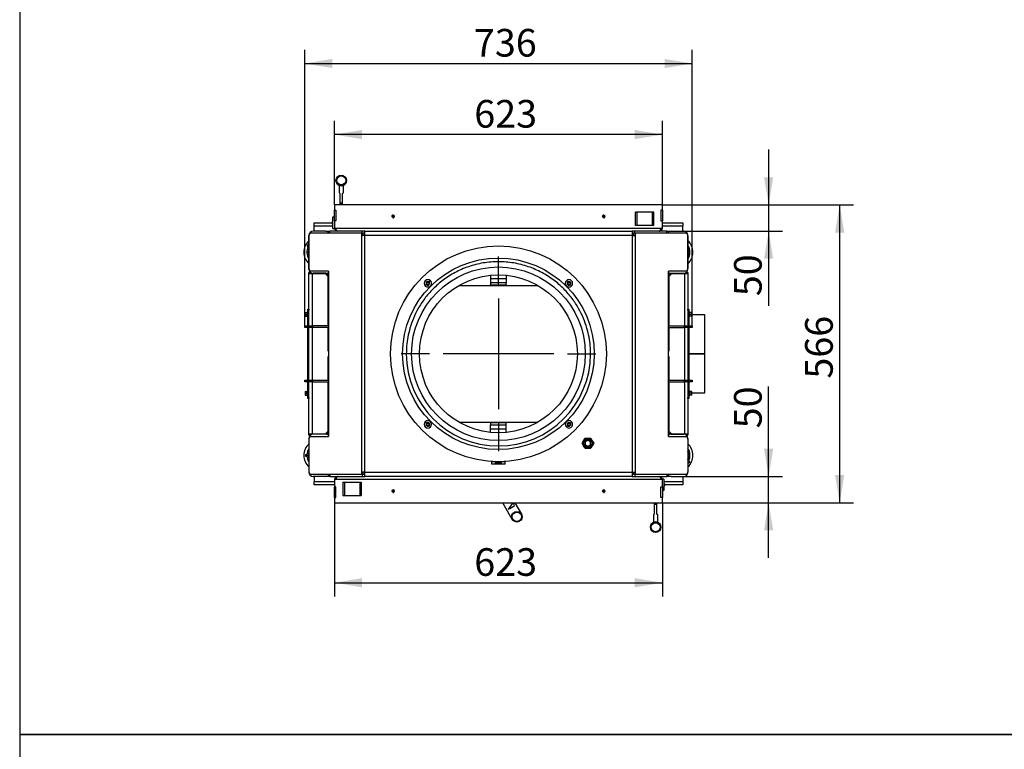
# Model space of a CAD drawing. Units: millimetres. Extents: x 0 to 870, y 297 to 1188.
# Drawn here: x 0 to 187, y 591 to 730 of the extents above; entities that cross this region are included whole.
import ezdxf
from ezdxf.enums import TextEntityAlignment as Align
from ezdxf.lldxf.tags import DXFTag

# ---------------------------------------------------------------- set-up
doc = ezdxf.new("R2010")
doc.units = ezdxf.units.MM
for name, color, linetype in [('Default', 7, 'Continuous'), ('H01-012-0', 7, 'Continuous'), ('H01-210-1', 7, 'Continuous'), ('H01-228-1', 7, 'Continuous'), ('H01-262-0', 7, 'Continuous'), ('H04-102-0', 7, 'Continuous'), ('H05-154-0', 7, 'Continuous'), ('H07-011-0', 7, 'Continuous'), ('H07-015-1', 7, 'Continuous'), ('H07-016-1', 7, 'Continuous'), ('H07-052-4', 7, 'Continuous'), ('H07-252-0', 7, 'Continuous'), ('H07-254-1', 7, 'Continuous'), ('H07-260-1', 7, 'Continuous'), ('H07-261-0', 7, 'Continuous'), ('H07-262-0', 7, 'Continuous'), ('H07-263-0', 7, 'Continuous'), ('H08-038-0', 7, 'Continuous'), ('H09-111-1', 7, 'Continuous'), ('HT-563-0', 7, 'Continuous'), ('HZ-023-3', 7, 'Continuous'), ('HZ-030-0', 7, 'Continuous'), ('HZ-031-0', 7, 'Continuous'), ('HZ-089-1', 7, 'Continuous'), ('HZ-406-0', 7, 'Continuous'), ('HZ-407-0', 7, 'Continuous'), ('HZ-409-0', 7, 'Continuous'), ('NAVAROVACI_MATIC', 7, 'Continuous'), ('SCREW_DIN_912_M1', 7, 'Continuous'), ('SCREW_DIN_ISO_10', 7, 'Continuous'), ('SCREW_ISO_7380_M', 7, 'Continuous')]:
    doc.layers.add(name, color=color, linetype=linetype)
doc.styles.add('SEACAD_Arial', font='arial.ttf')
tags = doc.linetypes.add('CENTER2', pattern=[28.575, 19.05, -3.175, 3.175, -3.175]).pattern_tags.tags
tags[10:11] = [DXFTag(74, 4), DXFTag(75, 0), DXFTag(340, '0'), DXFTag(46, 0.0), DXFTag(50, 0.0), DXFTag(44, 0.0), DXFTag(45, 0.0)]
tags[8:9] = [DXFTag(74, 4), DXFTag(75, 0), DXFTag(340, '0'), DXFTag(46, 0.0), DXFTag(50, 0.0), DXFTag(44, 0.0), DXFTag(45, 0.0)]
tags[6:7] = [DXFTag(74, 4), DXFTag(75, 0), DXFTag(340, '0'), DXFTag(46, 0.0), DXFTag(50, 0.0), DXFTag(44, 0.0), DXFTag(45, 0.0)]
tags[4:5] = [DXFTag(74, 4), DXFTag(75, 0), DXFTag(340, '0'), DXFTag(46, 0.0), DXFTag(50, 0.0), DXFTag(44, 0.0), DXFTag(45, 0.0)]
doc.dimstyles.new('ISO', dxfattribs={"dimtxt": 5.25, "dimasz": 5.25, "dimexe": 2.625, "dimexo": 0, "dimgap": 2.625, "dimtad": 1, "dimlfac": 10, "dimtxsty": 'SEACAD_Arial', "dimblk1": '_SE_FILLED', "dimblk2": '_SE_FILLED', "dimsah": 1, "dimcen": 2.625, "dimadec": 0, "dimazin": 0, "dimtfac": 1, "dimtmove": 0, "dimatfit": 3, "dimfxl": 0, "dimtolj": 1, "dimarcsym": 0})

# ---------------------------------------------------------------- blocks, each defined once
blk = doc.blocks.new('SEANNOT_GROUP13')
at = {"layer": 'Default', "color": 7, "linetype": 'CENTER2'}
for p, q in [((90.94, 679.44), (90.94, 684.81)), ((90.94, 676.81), (90.94, 655.81)), ((77.82, 666.31), (72.44, 666.31)), ((101.44, 666.31), (80.44, 666.31)), ((104.07, 666.31), (109.44, 666.31)), ((90.94, 653.19), (90.94, 647.81))]:
    blk.add_line(p, q, dxfattribs=at)
blk = doc.blocks.new('SE19')
at = {"layer": 'H01-012-0', "color": 7, "linetype": 'Continuous'}
for radius in [1, 0.9]:
    blk.add_circle((94.44, 635.35), radius, dxfattribs=at)
at = {"layer": 'H01-210-1', "color": 7, "linetype": 'Continuous'}
for p, q in [((54.74, 674.81), (54.94, 674.81)), ((54.74, 674.61), (54.74, 674.81)), ((54.74, 671.61), (54.74, 674.61)), ((54.94, 674.61), (54.74, 674.61)), ((54.94, 674.81), (54.94, 674.61)), ((54.94, 671.61), (54.94, 674.61)), ((54.74, 661.31), (54.74, 671.31)), ((54.94, 661.31), (54.94, 671.31)), ((54.74, 658.01), (54.74, 661.01)), ((54.94, 658.01), (54.94, 661.01)), ((54.74, 657.81), (54.74, 658.01)), ((54.74, 658.01), (54.94, 658.01)), ((54.94, 657.81), (54.74, 657.81)), ((54.94, 658.01), (54.94, 657.81))]:
    blk.add_line(p, q, dxfattribs=at)
at = {"layer": 'H01-228-1', "color": 7, "linetype": 'Continuous'}
for p, q in [((126.94, 674.61), (126.94, 674.81)), ((126.94, 674.81), (127.14, 674.81)), ((126.94, 674.61), (126.94, 671.61)), ((127.14, 674.61), (126.94, 674.61)), ((127.14, 674.81), (127.14, 674.61)), ((127.14, 674.61), (127.14, 671.61)), ((126.94, 671.31), (126.94, 661.31)), ((127.14, 671.31), (127.14, 661.31)), ((126.94, 661.01), (126.94, 658.01)), ((127.14, 661.01), (127.14, 658.01)), ((126.94, 657.81), (126.94, 658.01)), ((126.94, 658.01), (127.14, 658.01)), ((127.14, 657.81), (126.94, 657.81)), ((127.14, 658.01), (127.14, 657.81))]:
    blk.add_line(p, q, dxfattribs=at)
at = {"layer": 'H01-262-0', "color": 7, "linetype": 'Continuous'}
for p, q in [((130.14, 673.71), (127.66, 673.71)), ((130.14, 666.34), (130.14, 673.71)), ((127.14, 666.34), (130.14, 666.34)), ((127.14, 666.34), (130.14, 666.34)), ((127.14, 666.29), (130.14, 666.29)), ((127.14, 666.29), (130.14, 666.29)), ((130.14, 666.29), (130.14, 666.34)), ((130.14, 666.34), (130.14, 666.34)), ((130.14, 658.91), (130.14, 666.29)), ((130.14, 666.29), (130.14, 666.29)), ((127.66, 658.91), (130.14, 658.91))]:
    blk.add_line(p, q, dxfattribs=at)
at = {"layer": 'H04-102-0', "color": 7, "linetype": 'Continuous'}
for p, q in [((93.58, 634.85), (91.75, 638.01)), ((94.02, 637.47), (93.72, 638)), ((94.06, 638.01), (95.31, 635.85))]:
    blk.add_line(p, q, dxfattribs=at)
for centre, radius, start, end in [((85.26, 643.33), 10, 319.0577, 327.8086), ((90.94, 641.41), 5, 291.9522, 308.0478)]:
    blk.add_arc(centre, radius, start, end, dxfattribs=at)
at = {"layer": 'H05-154-0', "color": 7, "linetype": 'Continuous'}
for p, q in [((117.29, 693.21), (116.99, 693.21)), ((116.99, 690.71), (116.99, 693.21)), ((120.19, 693.21), (117.29, 693.21)), ((117.29, 690.71), (117.29, 693.21)), ((120.49, 693.21), (120.19, 693.21)), ((120.19, 690.71), (120.19, 693.21)), ((120.49, 690.71), (120.49, 693.21)), ((117.29, 690.71), (116.99, 690.71)), ((120.19, 690.71), (117.29, 690.71)), ((120.49, 690.71), (120.19, 690.71)), ((61.39, 641.91), (61.69, 641.91)), ((61.39, 641.91), (61.39, 639.41)), ((61.69, 641.91), (64.59, 641.91)), ((61.69, 641.91), (61.69, 639.41)), ((64.59, 641.91), (64.89, 641.91)), ((64.59, 641.91), (64.59, 639.41)), ((64.89, 641.91), (64.89, 639.41)), ((61.39, 639.41), (61.69, 639.41)), ((61.69, 639.41), (64.59, 639.41)), ((64.59, 639.41), (64.89, 639.41))]:
    blk.add_line(p, q, dxfattribs=at)
at = {"layer": 'H07-011-0', "color": 7, "linetype": 'Continuous'}
for p, q in [((55.94, 690.61), (55.94, 691.21)), ((55.94, 691.21), (59.39, 691.21)), ((55.94, 689.61), (55.94, 690.61)), ((55.94, 690.61), (59.49, 690.61)), ((122.09, 691.21), (125.94, 691.21)), ((122.09, 690.61), (125.94, 690.61)), ((125.94, 691.21), (125.94, 690.61)), ((125.94, 689.61), (125.94, 690.61)), ((58.14, 689.61), (58.94, 689.61)), ((122.94, 689.61), (123.74, 689.61)), ((55.94, 643.01), (55.94, 642.01)), ((55.94, 641.41), (55.94, 642.01)), ((59.79, 642.01), (55.94, 642.01)), ((58.94, 643.01), (58.14, 643.01)), ((125.94, 642.01), (122.39, 642.01)), ((123.74, 643.01), (122.94, 643.01)), ((125.94, 643.01), (125.94, 642.01)), ((125.94, 642.01), (125.94, 641.41)), ((59.79, 641.41), (55.94, 641.41)), ((125.94, 641.41), (122.49, 641.41))]:
    blk.add_line(p, q, dxfattribs=at)
at = {"layer": 'H07-015-1', "color": 7, "linetype": 'Continuous'}
for p, q in [((54.14, 671.61), (55.64, 671.61)), ((54.14, 671.31), (54.14, 671.61)), ((58.64, 671.61), (55.64, 671.61)), ((55.64, 671.61), (55.64, 671.31)), ((55.64, 671.31), (54.14, 671.31)), ((58.64, 671.31), (55.64, 671.31)), ((123.25, 661.31), (126.24, 661.31)), ((123.25, 661.01), (126.24, 661.01)), ((126.24, 661.31), (127.74, 661.31)), ((126.24, 661.01), (126.24, 661.31)), ((127.74, 661.01), (126.24, 661.01)), ((127.74, 661.31), (127.74, 661.01))]:
    blk.add_line(p, q, dxfattribs=at)
at = {"layer": 'H07-016-1', "color": 7, "linetype": 'Continuous'}
for p, q in [((123.25, 671.61), (126.24, 671.61)), ((126.24, 671.61), (127.74, 671.61)), ((126.24, 671.31), (126.24, 671.61)), ((127.74, 671.61), (127.74, 671.31)), ((123.25, 671.31), (126.24, 671.31)), ((127.74, 671.31), (126.24, 671.31)), ((54.14, 661.01), (54.14, 661.31)), ((54.14, 661.31), (55.64, 661.31)), ((55.64, 661.01), (54.14, 661.01)), ((55.64, 661.31), (58.64, 661.31)), ((55.64, 661.31), (55.64, 661.01)), ((55.64, 661.01), (58.64, 661.01))]:
    blk.add_line(p, q, dxfattribs=at)
at = {"layer": 'H07-052-4', "color": 7, "linetype": 'Continuous'}
for p, q in [((59.79, 694.61), (59.79, 693.61)), ((122.09, 694.61), (59.79, 694.61)), ((122.09, 693.61), (122.09, 694.61)), ((59.79, 693.61), (60.07, 693.61)), ((59.79, 691.61), (59.79, 693.61)), ((60.07, 693.61), (60.07, 691.61)), ((122.09, 693.61), (121.81, 693.61)), ((121.81, 693.61), (121.81, 691.61)), ((122.09, 693.61), (122.09, 691.61)), ((59.79, 691.61), (59.79, 690.21)), ((60.07, 691.61), (59.79, 691.61)), ((59.79, 690.21), (60.09, 690.21)), ((60.09, 690.21), (121.79, 690.21)), ((121.79, 690.21), (122.09, 690.21)), ((121.81, 691.61), (122.09, 691.61)), ((122.09, 690.21), (122.09, 691.61)), ((60.09, 642.41), (59.79, 642.41)), ((59.79, 642.41), (59.79, 641.01)), ((121.79, 642.41), (60.09, 642.41)), ((122.09, 642.41), (121.79, 642.41)), ((122.09, 641.01), (122.09, 642.41)), ((59.79, 639.01), (59.79, 641.01)), ((60.07, 641.01), (59.79, 641.01)), ((60.07, 639.01), (60.07, 641.01)), ((121.81, 641.01), (122.09, 641.01)), ((121.81, 639.01), (121.81, 641.01)), ((122.09, 641.01), (122.09, 639.01)), ((59.79, 639.01), (59.79, 638.01)), ((59.79, 639.01), (60.07, 639.01)), ((59.79, 638.01), (122.09, 638.01)), ((122.09, 639.01), (121.81, 639.01)), ((122.09, 638.01), (122.09, 639.01))]:
    blk.add_line(p, q, dxfattribs=at)
for centre in [(70.94, 692.41), (110.94, 692.41), (70.94, 640.21), (110.94, 640.21)]:
    blk.add_circle(centre, 0.207, dxfattribs=at)
for centre, radius, start, end in [((70.94, 692.41), 0.25, 255, 195), ((110.94, 692.41), 0.25, 255, 195), ((60.39, 690.21), 0.6, 180, 270), ((121.49, 690.21), 0.6, 270, 0), ((60.39, 642.41), 0.6, 90, 180), ((121.49, 642.41), 0.6, 0, 90), ((70.94, 640.21), 0.25, 255, 195), ((110.94, 640.21), 0.25, 255, 195)]:
    blk.add_arc(centre, radius, start, end, dxfattribs=at)
for points in [[(60.39, 689.61), (60.4, 689.61), (60.38, 689.61), (60.38, 689.61), (60.21, 689.63), (60.09, 689.88), (60.09, 690.21)], [(121.49, 689.61), (121.48, 689.61), (121.5, 689.61), (121.51, 689.61), (121.68, 689.63), (121.79, 689.88), (121.79, 690.21)], [(60.39, 643.01), (60.4, 643.01), (60.38, 643.01), (60.38, 643.01), (60.21, 642.99), (60.09, 642.75), (60.09, 642.41)], [(121.49, 643.01), (121.48, 643.01), (121.5, 643.01), (121.51, 643.01), (121.68, 642.99), (121.79, 642.75), (121.79, 642.41)]]:
    blk.add_rational_spline(points, [1, 0.999758102166, 0.999758102166, 1, 0.817264678998, 0.817264678998, 1], degree=3, knots=[0, 0, 0, 0, 0.5, 0.5, 0.5, 1, 1, 1, 1], dxfattribs=at)
at = {"layer": 'H07-252-0', "color": 7, "linetype": 'Continuous'}
for p, q in [((54.96, 682.51), (54.96, 688.71)), ((64.98, 689.21), (55.31, 689.21)), ((58.94, 689.21), (58.94, 689.61)), ((65.04, 689.61), (58.94, 689.61)), ((64.98, 688.81), (64.98, 689.21)), ((64.98, 689.21), (65.26, 689.21)), ((65.54, 688.81), (64.98, 688.81)), ((64.98, 643.81), (64.98, 688.81)), ((65.04, 689.21), (65.04, 689.61)), ((65.54, 689.61), (65.04, 689.61)), ((65.26, 688.81), (65.26, 689.21)), ((65.54, 689.21), (65.26, 689.21)), ((65.54, 688.81), (65.54, 689.61)), ((65.54, 689.61), (116.34, 689.61)), ((116.34, 688.81), (65.54, 688.81)), ((65.54, 643.81), (65.54, 688.81)), ((116.34, 689.61), (116.34, 688.81)), ((116.84, 689.61), (116.34, 689.61)), ((116.63, 689.21), (116.34, 689.21)), ((116.34, 688.81), (116.34, 643.81)), ((116.34, 688.81), (116.91, 688.81)), ((116.63, 689.21), (116.63, 688.81)), ((116.91, 689.21), (116.63, 689.21)), ((116.84, 689.21), (116.84, 689.61)), ((122.94, 689.61), (116.84, 689.61)), ((116.91, 689.21), (116.91, 688.81)), ((126.57, 689.21), (116.91, 689.21)), ((116.91, 688.81), (116.91, 643.81)), ((122.94, 689.21), (122.94, 689.61)), ((126.93, 688.71), (126.93, 682.51)), ((58.64, 682.01), (55.31, 682.01)), ((58.64, 682.01), (58.64, 650.61)), ((123.25, 650.61), (123.25, 682.01)), ((126.57, 682.01), (123.25, 682.01)), ((54.96, 643.91), (54.96, 650.11)), ((55.31, 650.61), (58.64, 650.61)), ((123.25, 650.61), (126.57, 650.61)), ((126.93, 650.11), (126.93, 643.91)), ((55.31, 643.41), (64.98, 643.41)), ((58.94, 643.41), (58.94, 643.01)), ((64.98, 643.41), (64.98, 643.81)), ((65.54, 643.81), (64.98, 643.81)), ((64.98, 643.41), (65.26, 643.41)), ((65.04, 643.41), (65.04, 643.01)), ((65.26, 643.41), (65.26, 643.81)), ((65.26, 643.41), (65.54, 643.41)), ((65.54, 643.81), (116.34, 643.81)), ((65.54, 643.01), (65.54, 643.81)), ((116.34, 643.81), (116.91, 643.81)), ((116.34, 643.81), (116.34, 643.01)), ((116.34, 643.41), (116.63, 643.41)), ((116.63, 643.81), (116.63, 643.41)), ((116.91, 643.41), (116.63, 643.41)), ((116.84, 643.41), (116.84, 643.01)), ((116.91, 643.81), (116.91, 643.41)), ((116.91, 643.41), (126.57, 643.41)), ((122.94, 643.41), (122.94, 643.01)), ((58.94, 643.01), (65.04, 643.01)), ((65.04, 643.01), (65.54, 643.01)), ((116.34, 643.01), (65.54, 643.01)), ((116.34, 643.01), (116.84, 643.01)), ((116.84, 643.01), (122.94, 643.01))]:
    blk.add_line(p, q, dxfattribs=at)
for centre in [(77.54, 679.71), (104.34, 679.71), (77.54, 652.91), (104.34, 652.91)]:
    blk.add_circle(centre, 0.246, dxfattribs=at)
for centre in [(77.54, 679.71), (104.34, 679.71), (77.54, 652.91), (104.34, 652.91)]:
    blk.add_arc(centre, 0.3, 255, 195, dxfattribs=at)
for centre, major_axis, start_param, end_param in [((55.31, 688.71), (0, 0.5), 0, 1.570796), ((126.57, 688.71), (0, -0.5), 1.570796, 3.141593), ((55.31, 682.51), (0, 0.5), 1.570796, 3.141593), ((126.57, 682.51), (0, -0.5), 0, 1.570796), ((55.31, 650.11), (0, 0.5), 0, 1.570796), ((126.57, 650.11), (0, -0.5), 1.570796, 3.141593), ((55.31, 643.91), (0, 0.5), 1.570796, 3.141593), ((126.57, 643.91), (0, -0.5), 0, 1.570796)]:
    blk.add_ellipse(centre, major_axis=major_axis, ratio=0.707107, start_param=start_param, end_param=end_param, dxfattribs=at)
at = {"layer": 'H07-254-1', "color": 7, "linetype": 'Continuous'}
for p, q in [((58.59, 681.01), (58.59, 681.56)), ((123.29, 681.01), (123.29, 681.56)), ((58.59, 651.06), (58.59, 651.61)), ((123.29, 651.06), (123.29, 651.61))]:
    blk.add_line(p, q, dxfattribs=at)
for centre, start, end in [((58.69, 681.56), 125.0744, 180), ((123.19, 681.56), 0, 54.9256), ((58.69, 680.26), 180, 234.9256), ((123.19, 680.26), 305.0744, 0), ((58.69, 652.36), 125.0744, 180), ((58.69, 651.06), 180, 234.9256), ((123.19, 652.36), 0, 54.9256), ((123.19, 651.06), 305.0744, 0)]:
    blk.add_arc(centre, 0.1, start, end, dxfattribs=at)
at = {"layer": 'H07-260-1', "color": 7, "linetype": 'Continuous'}
for p, q in [((55.24, 681.76), (54.94, 681.76)), ((54.94, 681.51), (54.94, 681.76)), ((54.94, 674.78), (54.94, 681.51)), ((55.54, 681.51), (54.94, 681.51)), ((55.24, 681.51), (55.24, 681.76)), ((55.54, 681.51), (55.54, 671.61)), ((58.09, 681.51), (55.54, 681.51)), ((58.09, 681.51), (58.54, 681.51)), ((58.59, 681.01), (58.09, 681.51)), ((58.59, 671.61), (58.59, 681.01)), ((123.79, 681.51), (123.29, 681.01)), ((123.29, 681.01), (123.29, 671.61)), ((123.34, 681.51), (123.79, 681.51)), ((126.34, 681.51), (123.79, 681.51)), ((126.34, 671.61), (126.34, 681.51)), ((126.94, 681.51), (126.34, 681.51)), ((126.64, 681.76), (126.64, 681.51)), ((126.64, 681.76), (126.94, 681.76)), ((126.94, 681.76), (126.94, 681.51)), ((126.94, 681.51), (126.94, 674.78)), ((55.54, 671.31), (55.54, 661.31)), ((58.59, 666.81), (58.59, 671.31)), ((123.29, 671.31), (123.29, 666.81)), ((126.34, 661.31), (126.34, 671.31)), ((58.59, 666.81), (58.64, 666.81)), ((123.25, 666.81), (123.29, 666.81)), ((58.64, 665.81), (58.59, 665.81)), ((58.59, 661.31), (58.59, 665.81)), ((123.29, 665.81), (123.25, 665.81)), ((123.29, 665.81), (123.29, 661.31)), ((55.54, 661.01), (55.54, 651.11)), ((58.59, 651.61), (58.59, 661.01)), ((123.29, 661.01), (123.29, 651.61)), ((126.34, 651.11), (126.34, 661.01)), ((54.94, 651.11), (54.94, 657.84)), ((126.94, 657.84), (126.94, 651.11)), ((54.94, 651.11), (55.54, 651.11)), ((54.94, 650.86), (54.94, 651.11)), ((55.24, 650.86), (55.24, 651.11)), ((55.54, 651.11), (58.09, 651.11)), ((58.09, 651.11), (58.59, 651.61)), ((58.54, 651.11), (58.09, 651.11)), ((123.29, 651.61), (123.79, 651.11)), ((123.79, 651.11), (123.34, 651.11)), ((123.79, 651.11), (126.34, 651.11)), ((126.34, 651.11), (126.94, 651.11)), ((126.64, 651.11), (126.64, 650.86)), ((126.94, 651.11), (126.94, 650.86)), ((55.24, 650.86), (54.94, 650.86)), ((126.64, 650.86), (126.94, 650.86))]:
    blk.add_line(p, q, dxfattribs=at)
for centre, start, end in [((58.54, 682.01), 270, 275.7392), ((123.34, 682.01), 264.2608, 270), ((58.54, 650.61), 84.2608, 90), ((123.34, 650.61), 90, 95.7392)]:
    blk.add_arc(centre, 0.5, start, end, dxfattribs=at)
at = {"layer": 'H07-261-0', "color": 7, "linetype": 'Continuous'}
for p, q in [((123.74, 689.61), (126.14, 689.61)), ((126.94, 682.41), (126.94, 688.81)), ((123.74, 681.61), (126.14, 681.61)), ((58.14, 651.01), (55.74, 651.01)), ((54.94, 650.21), (54.94, 643.81)), ((58.14, 643.01), (55.74, 643.01))]:
    blk.add_line(p, q, dxfattribs=at)
for centre, start, end in [((123.74, 688.81), 90, 150), ((126.14, 688.81), 0, 90), ((123.74, 682.41), 231.9994, 270), ((126.14, 682.41), 270, 0), ((55.74, 650.21), 90, 180), ((58.14, 650.21), 51.9994, 90), ((55.74, 643.81), 180, 270), ((58.14, 643.81), 270, 330)]:
    blk.add_arc(centre, 0.8, start, end, dxfattribs=at)
at = {"layer": 'H07-262-0', "color": 7, "linetype": 'Continuous'}
for p, q in [((54.94, 682.41), (54.94, 688.81)), ((58.14, 689.61), (55.74, 689.61)), ((58.14, 681.61), (55.74, 681.61)), ((123.74, 651.01), (126.14, 651.01)), ((126.94, 650.21), (126.94, 643.81)), ((123.74, 643.01), (126.14, 643.01))]:
    blk.add_line(p, q, dxfattribs=at)
for centre, start, end in [((55.74, 688.81), 90, 180), ((58.14, 688.81), 30, 90), ((55.74, 682.41), 180, 270), ((58.14, 682.41), 270, 308.0006), ((123.74, 650.21), 90, 128.0006), ((126.14, 650.21), 0, 90), ((123.74, 643.81), 210, 270), ((126.14, 643.81), 270, 0)]:
    blk.add_arc(centre, 0.8, start, end, dxfattribs=at)
at = {"layer": 'H07-263-0', "color": 7, "linetype": 'Continuous'}
for p, q in [((89.44, 681.24), (89.44, 680.61)), ((92.44, 681.24), (92.44, 680.61)), ((89.44, 680.61), (92.44, 680.61)), ((89.44, 680.61), (89.44, 679.81)), ((92.44, 679.81), (89.44, 679.81)), ((89.44, 679.81), (89.44, 679.41)), ((89.44, 679.41), (92.44, 679.41)), ((89.44, 679.31), (89.44, 679.41)), ((92.44, 680.61), (92.44, 679.81)), ((92.44, 679.41), (92.44, 679.81)), ((92.44, 679.41), (92.44, 679.31)), ((89.44, 653.21), (89.44, 653.31)), ((92.44, 653.21), (89.44, 653.21)), ((89.44, 653.21), (89.44, 652.81)), ((89.44, 652.01), (89.44, 652.81)), ((89.44, 652.81), (92.44, 652.81)), ((92.44, 653.31), (92.44, 653.21)), ((92.44, 652.81), (92.44, 653.21)), ((92.44, 652.01), (92.44, 652.81)), ((89.44, 651.39), (89.44, 652.01)), ((92.44, 652.01), (89.44, 652.01)), ((92.44, 651.39), (92.44, 652.01))]:
    blk.add_line(p, q, dxfattribs=at)
at = {"layer": 'H08-038-0', "color": 7, "linetype": 'Continuous'}
for p, q in [((59.49, 690.11), (59.49, 692.31)), ((59.49, 692.31), (59.79, 692.31)), ((59.79, 690.11), (59.79, 690.21)), ((59.49, 690.11), (59.79, 690.11)), ((122.09, 642.51), (122.09, 642.41)), ((122.39, 642.51), (122.09, 642.51)), ((122.39, 642.51), (122.39, 640.31)), ((122.39, 640.31), (122.09, 640.31))]:
    blk.add_line(p, q, dxfattribs=at)
at = {"layer": 'H09-111-1', "color": 7, "linetype": 'Continuous'}
for p, q in [((59.44, 691.46), (59.39, 691.41)), ((59.39, 691.01), (59.39, 691.41)), ((59.39, 691.41), (59.49, 691.41)), ((59.39, 691.01), (59.44, 690.96)), ((59.39, 691.01), (59.49, 691.01)), ((59.44, 690.96), (59.44, 691.46)), ((59.49, 691.46), (59.44, 691.46)), ((59.44, 690.96), (59.49, 690.96)), ((122.44, 641.66), (122.39, 641.66)), ((122.49, 641.61), (122.39, 641.61)), ((122.44, 641.66), (122.44, 641.16)), ((122.49, 641.61), (122.44, 641.66)), ((122.49, 641.61), (122.49, 641.21)), ((122.49, 641.21), (122.39, 641.21)), ((122.39, 641.16), (122.44, 641.16)), ((122.44, 641.16), (122.49, 641.21))]:
    blk.add_line(p, q, dxfattribs=at)
at = {"layer": 'HT-563-0', "color": 7, "linetype": 'Continuous'}
for p, q in [((83.46, 679.31), (98.43, 679.31)), ((83.46, 653.31), (98.43, 653.31))]:
    blk.add_line(p, q, dxfattribs=at)
at = {"layer": 'HZ-023-3', "color": 7, "linetype": 'Continuous'}
for p, q in [((77.3, 679.46), (77.05, 679.22)), ((77.79, 679.96), (78.04, 680.21)), ((104.1, 679.96), (103.85, 680.21)), ((104.59, 679.46), (104.84, 679.22)), ((77.3, 653.16), (77.05, 653.41)), ((104.59, 653.16), (104.84, 653.41)), ((77.79, 652.66), (78.04, 652.42)), ((104.1, 652.66), (103.85, 652.42)), ((89.69, 645.81), (89.69, 645.85)), ((89.69, 645.33), (89.69, 645.81)), ((92.19, 645.81), (89.69, 645.81)), ((92.19, 645.33), (89.69, 645.33)), ((92.19, 645.85), (92.19, 645.81)), ((92.19, 645.33), (92.19, 645.81))]:
    blk.add_line(p, q, dxfattribs=at)
for radius in [20.5, 18.2, 16.5, 15]:
    blk.add_circle((90.94, 666.31), radius, dxfattribs=at)
for centre, radius, start, end in [((77.54, 679.71), 0.7, 45, 225), ((77.54, 679.71), 0.7, 225, 45), ((77.54, 679.71), 0.35, 45, 225), ((77.54, 679.71), 0.35, 225, 45), ((104.34, 679.71), 0.7, 135, 315), ((104.34, 679.71), 0.7, 315, 135), ((104.34, 679.71), 0.35, 135, 315), ((104.34, 679.71), 0.35, 315, 135), ((90.94, 666.31), 17.5, 180, 360), ((77.54, 652.91), 0.7, 135, 315), ((77.54, 652.91), 0.7, 315, 135), ((77.54, 652.91), 0.35, 135, 315), ((77.54, 652.91), 0.35, 315, 135), ((104.34, 652.91), 0.7, 45, 225), ((104.34, 652.91), 0.7, 225, 45), ((104.34, 652.91), 0.35, 45, 225), ((104.34, 652.91), 0.35, 225, 45)]:
    blk.add_arc(centre, radius, start, end, dxfattribs=at)
for points, weights in [([(108.44, 666.31), (108.44, 701.31), (73.44, 701.31), (73.44, 666.31)], [1, 0.333333333333, 0.333333333333, 1]), ([(90.34, 645.58), (90.34, 645.35), (91.54, 645.35), (91.54, 645.58)], [1, 0.333333333524, 0.333333333524, 1]), ([(91.52, 645.61), (91.31, 645.75), (90.57, 645.75), (90.37, 645.61)], [0.781684456317, 0.406105181837, 0.406105181418, 0.78168445506]), ([(91.45, 645.67), (91.45, 645.48), (90.44, 645.48), (90.44, 645.67)], [1, 0.333333333559, 0.333333333559, 1])]:
    blk.add_rational_spline(points, weights, degree=3, dxfattribs=at)
at = {"layer": 'HZ-030-0', "color": 7, "linetype": 'Continuous'}
for p, q in [((60.83, 694.76), (60.83, 694.61)), ((61.33, 694.76), (60.83, 694.76)), ((61.33, 694.76), (61.33, 694.61)), ((120.55, 637.86), (120.55, 638.01)), ((120.55, 637.86), (121.05, 637.86)), ((121.05, 637.86), (121.05, 638.01))]:
    blk.add_line(p, q, dxfattribs=at)
at = {"layer": 'HZ-031-0', "color": 7, "linetype": 'Continuous'}
for p, q in [((60.68, 698.26), (60.68, 696.91)), ((60.73, 698.32), (60.73, 698.26)), ((61.43, 698.26), (61.43, 698.32)), ((61.48, 696.91), (61.48, 698.26)), ((60.83, 696.76), (60.83, 696.76)), ((60.83, 696.76), (60.83, 694.91)), ((61.33, 694.91), (61.33, 696.76)), ((61.33, 696.76), (61.33, 696.76)), ((60.83, 694.91), (60.83, 694.76)), ((61.33, 694.76), (61.33, 694.91)), ((120.55, 637.86), (120.55, 637.71)), ((121.05, 637.71), (121.05, 637.86)), ((120.55, 637.71), (120.55, 635.86)), ((121.05, 635.86), (121.05, 637.71)), ((120.4, 635.71), (120.4, 634.36)), ((120.45, 634.36), (120.45, 634.31)), ((120.55, 635.86), (120.55, 635.86)), ((121.05, 635.86), (121.05, 635.86)), ((121.15, 634.31), (121.15, 634.36)), ((121.2, 634.36), (121.2, 635.71))]:
    blk.add_line(p, q, dxfattribs=at)
for centre, start, end in [((60.77, -17723.83), 89.998251, 89.999806), ((121.12, 19056.46), 269.998251, 269.999806)]:
    blk.add_arc(centre, 18418.75, start, end, dxfattribs=at)
for centre, major_axis, ratio, start_param, end_param in [((61.08, 698.26), (0.4, 0), 0.000017, 0, 3.141593), ((61.08, 696.51), (0.4, -0.4), 0.000008, 2.245936, 4.037266), ((61.08, 696.51), (-0.4, -0.4), 0.000008, 2.245919, 4.037249), ((120.8, 636.11), (0.4, 0.4), 0.000008, 2.24592, 4.037249), ((120.8, 634.36), (-0.4, 0), 0.000017, 0, 3.141593), ((120.8, 636.11), (-0.4, 0.4), 0.000008, 2.245936, 4.037266)]:
    blk.add_ellipse(centre, major_axis=major_axis, ratio=ratio, start_param=start_param, end_param=end_param, dxfattribs=at)
at = {"layer": 'HZ-089-1', "color": 7, "linetype": 'Continuous'}
for centre, radius, start, end in [((56.94, 685.61), 2.95, 132.2746, 227.7254), ((56.94, 685.61), 2.39, 153.1768, 213.1665), ((54.78, 686.86), 0.175, 19.166, 280.834), ((54.78, 686.86), 0.175, 280.834, 340.6156), ((124.94, 685.61), 2.95, 0, 47.7254), ((124.94, 685.61), 2.39, 326.8335, 33.1665), ((56.94, 685.61), 2.14, 159.3507, 200.6493), ((124.94, 685.61), 2.95, 312.2746, 0), ((124.94, 685.61), 2.14, 0, 20.6493), ((124.94, 685.61), 2.14, 339.3507, 0), ((56.94, 647.01), 2.95, 132.2746, 227.7254), ((124.94, 647.01), 2.95, 0, 47.7254), ((54.44, 647.01), 0.175, 49.166, 310.834), ((56.94, 647.01), 2.39, 146.8335, 176.8232), ((56.94, 647.01), 2.14, 159.3507, 200.6493), ((124.94, 647.01), 2.39, 333.1768, 33.1665), ((124.94, 647.01), 2.14, 0, 20.6493), ((54.44, 647.01), 0.175, 310.834, 49.166), ((56.94, 647.01), 2.39, 183.1768, 213.1665), ((124.94, 647.01), 2.95, 312.2746, 0), ((124.94, 647.01), 2.14, 339.3507, 0), ((127.11, 645.76), 0.175, 199.166, 100.834), ((127.11, 645.76), 0.175, 100.834, 160.6156)]:
    blk.add_arc(centre, radius, start, end, dxfattribs=at)
at = {"layer": 'HZ-406-0', "color": 7, "linetype": 'Continuous'}
for p, q in [((60.08, 699.26), (60.08, 699.26)), ((62.08, 699.26), (62.08, 699.26)), ((119.8, 633.36), (119.8, 633.36)), ((121.8, 633.36), (121.8, 633.36))]:
    blk.add_line(p, q, dxfattribs=at)
for centre, radius in [((61.08, 699.26), 1), ((61.08, 699.26), 0.85), ((120.8, 633.36), 1), ((120.8, 633.36), 0.85)]:
    blk.add_circle(centre, radius, dxfattribs=at)
for centre, start, end in [((61.08, 699.26), 180.0003, 249.5117), ((61.08, 699.26), 249.5124, 290.4857), ((61.08, 699.26), 290.4863, 0), ((120.8, 633.36), 110.4863, 180.0003), ((120.8, 633.36), 69.5124, 110.4857), ((120.8, 633.36), 0.0003, 69.5117)]:
    blk.add_arc(centre, 1, start, end, dxfattribs=at)
at = {"layer": 'HZ-407-0', "color": 7, "linetype": 'Continuous'}
for centre, start, end in [((61.08, 699.26), 180.0003, 181.6514), ((61.08, 699.26), 180.0003, 184.1173), ((61.08, 699.26), 347.2415, 0), ((61.08, 699.26), 358.5487, 0), ((120.8, 633.36), 167.2434, 180.0003), ((120.8, 633.36), 178.549, 180.0003), ((120.8, 633.36), 0.0003, 4.1166), ((120.8, 633.36), 0.0003, 1.6508)]:
    blk.add_arc(centre, 1, start, end, dxfattribs=at)
at = {"layer": 'HZ-409-0', "color": 7, "linetype": 'Continuous'}
for points in [[(62.08, 699.24), (62.08, 699.31), (62.08, 699.41), (62.05, 699.5), (62.05, 699.52)], [(119.8, 633.39), (119.8, 633.31), (119.81, 633.22), (119.83, 633.12), (119.84, 633.1)]]:
    blk.add_open_spline(points, degree=3, knots=[0.50133898, 0.50133898, 0.50133898, 0.50133898, 0.57406703, 0.59427907, 0.59427907, 0.59427907, 0.59427907], dxfattribs=at)
at = {"layer": 'NAVAROVACI_MATIC', "color": 7, "linetype": 'Continuous'}
for p, q in [((106.85, 649.31), (107.12, 649.79)), ((107.12, 648.84), (106.85, 649.31)), ((107.12, 649.79), (107.39, 650.26)), ((107.39, 650.26), (107.94, 650.26)), ((107.94, 650.26), (108.49, 650.26)), ((108.49, 650.26), (108.77, 649.79)), ((108.77, 649.79), (109.04, 649.31)), ((109.04, 649.31), (108.77, 648.84)), ((107.39, 648.36), (107.12, 648.84)), ((107.39, 648.36), (107.94, 648.36)), ((107.94, 648.36), (108.49, 648.36)), ((108.77, 648.84), (108.49, 648.36))]:
    blk.add_line(p, q, dxfattribs=at)
for start, end in [(150, 210), (90, 150), (30, 90), (330, 30), (210, 270), (270, 330)]:
    blk.add_arc((107.94, 649.31), 0.95, start, end, dxfattribs=at)
at = {"layer": 'SCREW_DIN_912_M1', "color": 7, "linetype": 'Continuous'}
for p, q in [((107.44, 649.6), (107.45, 649.61)), ((107.44, 649.59), (107.44, 649.6)), ((107.44, 649.59), (107.44, 649.03)), ((107.44, 649.02), (107.44, 649.03)), ((107.45, 649.02), (107.44, 649.02)), ((107.93, 649.88), (107.45, 649.61)), ((107.93, 649.88), (107.94, 649.89)), ((107.94, 649.89), (107.95, 649.88)), ((108.43, 649.61), (107.95, 649.88)), ((108.43, 649.61), (108.44, 649.6)), ((108.44, 649.02), (108.43, 649.02)), ((108.44, 649.6), (108.44, 649.59)), ((108.44, 649.03), (108.44, 649.59)), ((108.44, 649.03), (108.44, 649.02)), ((107.45, 649.02), (107.93, 648.74)), ((107.94, 648.73), (107.93, 648.74)), ((107.95, 648.74), (107.94, 648.73)), ((107.95, 648.74), (108.43, 649.02))]:
    blk.add_line(p, q, dxfattribs=at)
for radius in [0.9, 0.78]:
    blk.add_circle((107.94, 649.31), radius, dxfattribs=at)
for radius, start, end in [(0.571, 151.032, 208.968), (0.571, 91.032, 148.968), (0.571, 31.032, 88.968), (0.571, 331.032, 28.968), (0.571, 211.032, 268.968), (0.572, 271.032, 328.968)]:
    blk.add_arc((107.94, 649.31), radius, start, end, dxfattribs=at)
at = {"layer": 'SCREW_DIN_ISO_10', "color": 7, "linetype": 'Continuous'}
for p, q in [((54.22, 674.16), (54.22, 673.99)), ((54.22, 674.16), (54.25, 674.16)), ((54.25, 674.16), (54.22, 673.99)), ((54.22, 673.99), (54.22, 673.64)), ((54.25, 673.81), (54.22, 673.64)), ((54.22, 673.64), (54.22, 673.46)), ((54.25, 673.46), (54.22, 673.46)), ((54.25, 674.16), (54.63, 674.16)), ((54.25, 673.81), (54.63, 673.81)), ((54.25, 673.46), (54.63, 673.46)), ((54.63, 673.81), (54.63, 674.16)), ((54.63, 673.46), (54.63, 673.81)), ((54.63, 673.81), (54.66, 673.81)), ((54.68, 674.29), (54.64, 674.18)), ((54.64, 673.44), (54.68, 673.33)), ((54.68, 673.33), (54.68, 674.29)), ((127.2, 674.29), (127.2, 673.33)), ((127.24, 674.18), (127.2, 674.29)), ((127.2, 673.33), (127.24, 673.44)), ((127.25, 673.81), (127.22, 673.81)), ((127.63, 674.16), (127.25, 674.16)), ((127.25, 674.16), (127.25, 673.81)), ((127.63, 673.81), (127.25, 673.81)), ((127.25, 673.81), (127.25, 673.46)), ((127.63, 673.46), (127.25, 673.46)), ((127.63, 674.16), (127.66, 674.16)), ((127.63, 673.81), (127.66, 673.99)), ((127.63, 673.46), (127.66, 673.64)), ((127.66, 673.46), (127.63, 673.46)), ((127.66, 673.99), (127.66, 674.16)), ((127.66, 673.64), (127.66, 673.99)), ((127.66, 673.46), (127.66, 673.64)), ((54.22, 659.16), (54.22, 658.99)), ((54.22, 659.16), (54.25, 659.16)), ((54.25, 659.16), (54.22, 658.99)), ((54.22, 658.99), (54.22, 658.64)), ((54.25, 658.81), (54.22, 658.64)), ((54.22, 658.64), (54.22, 658.46)), ((54.25, 658.46), (54.22, 658.46)), ((54.25, 659.16), (54.63, 659.16)), ((54.25, 658.81), (54.63, 658.81)), ((54.25, 658.46), (54.63, 658.46)), ((54.63, 658.81), (54.63, 659.16)), ((54.63, 658.46), (54.63, 658.81)), ((54.63, 658.81), (54.66, 658.81)), ((54.68, 659.29), (54.64, 659.18)), ((54.64, 658.44), (54.68, 658.33)), ((54.68, 658.33), (54.68, 659.29)), ((127.2, 659.29), (127.2, 658.33)), ((127.24, 659.18), (127.2, 659.29)), ((127.2, 658.33), (127.24, 658.44)), ((127.25, 658.81), (127.22, 658.81)), ((127.63, 659.16), (127.25, 659.16)), ((127.25, 659.16), (127.25, 658.81)), ((127.63, 658.81), (127.25, 658.81)), ((127.25, 658.81), (127.25, 658.46)), ((127.63, 658.46), (127.25, 658.46)), ((127.63, 659.16), (127.66, 659.16)), ((127.63, 658.81), (127.66, 658.99)), ((127.63, 658.46), (127.66, 658.64)), ((127.66, 658.46), (127.63, 658.46)), ((127.66, 658.99), (127.66, 659.16)), ((127.66, 658.64), (127.66, 658.99)), ((127.66, 658.46), (127.66, 658.64))]:
    blk.add_line(p, q, dxfattribs=at)
for centre, radius, start, end in [((54.77, 673.99), 0.548, 180.793, 199.4632), ((54.77, 673.64), 0.548, 180.793, 199.4632), ((54.63, 674.2), 0.0346, 271.0237, 337.07), ((54.63, 673.43), 0.0346, 22.93, 88.9763), ((54.73, 673.06), 1.13, 93.1315, 94.2205), ((55.46, 674), 0.82, 166.9194, 193.0806), ((55.46, 673.63), 0.821, 166.9446, 193.0554), ((54.73, 674.57), 1.13, 265.7795, 266.8685), ((54.71, 674.28), 0.0309, 0, 160), ((54.71, 673.34), 0.0309, 200, 0), ((127.17, 674.28), 0.0309, 20, 180), ((127.17, 673.34), 0.0309, 180, 340), ((127.16, 673.06), 1.13, 85.7795, 86.8685), ((126.42, 674), 0.821, 346.9446, 13.0554), ((127.25, 674.2), 0.0346, 202.93, 268.9763), ((126.42, 673.63), 0.82, 346.9194, 13.0806), ((127.25, 673.43), 0.0346, 91.0237, 157.07), ((127.16, 674.57), 1.13, 273.1315, 274.2205), ((127.12, 673.98), 0.548, 0.793, 19.4632), ((127.12, 673.63), 0.548, 0.793, 19.4632), ((54.77, 658.99), 0.548, 180.793, 199.4632), ((54.77, 658.64), 0.548, 180.793, 199.4632), ((54.63, 659.2), 0.0346, 271.0237, 337.07), ((54.63, 658.43), 0.0346, 22.93, 88.9763), ((54.73, 658.06), 1.13, 93.1315, 94.2205), ((55.46, 659), 0.82, 166.9194, 193.0806), ((55.46, 658.63), 0.821, 166.9446, 193.0554), ((54.73, 659.57), 1.13, 265.7795, 266.8685), ((54.71, 659.28), 0.0309, 0, 160), ((127.17, 659.28), 0.0309, 20, 180), ((127.16, 658.06), 1.13, 85.7795, 86.8685), ((126.42, 659), 0.821, 346.9446, 13.0554), ((127.25, 659.2), 0.0346, 202.93, 268.9763), ((126.42, 658.63), 0.82, 346.9194, 13.0806), ((127.25, 658.43), 0.0346, 91.0237, 157.07), ((127.16, 659.57), 1.13, 273.1315, 274.2205), ((127.12, 658.98), 0.548, 0.793, 19.4632), ((127.12, 658.63), 0.548, 0.793, 19.4632), ((54.71, 658.34), 0.0309, 200, 0), ((127.17, 658.34), 0.0309, 180, 340)]:
    blk.add_arc(centre, radius, start, end, dxfattribs=at)
for centre, major_axis in [((54.62, 674.19), (0, -0.03)), ((127.27, 673.43), (0, 0.03)), ((54.62, 659.19), (0, -0.03)), ((127.27, 658.43), (0, 0.03))]:
    blk.add_ellipse(centre, major_axis=major_axis, ratio=0.999188, start_param=0.492341, end_param=1.301775, dxfattribs=at)
at = {"layer": 'SCREW_ISO_7380_M', "color": 7, "linetype": 'Continuous'}
for centre, start, end in [((71.44, 692.31), 144.8803, 192.6773), ((71.44, 692.31), 180.0001, 192.6772), ((110.44, 692.31), 0, 35.153), ((110.44, 692.31), 347.3621, 0), ((110.44, 692.31), 347.3622, 0), ((71.44, 640.31), 167.3621, 215.153), ((71.44, 640.31), 167.3622, 180.0001), ((110.44, 640.31), 324.8803, 0), ((110.44, 640.31), 0, 12.6773), ((110.44, 640.31), 0, 12.6772)]:
    blk.add_arc(centre, 0.475, start, end, dxfattribs=at)
blk = doc.blocks.new('DMBLK189')
at = {"layer": 'Default', "linetype": 'Continuous'}
for points in [[(65.04, 708.85), (59.79, 707.97), (65.04, 707.1)], [(116.84, 708.85), (116.84, 707.1), (122.09, 707.97)]]:
    blk.add_hatch(color=7, dxfattribs=at).paths.add_polyline_path(points)
at = {"layer": 'Default', "color": 7, "linetype": 'Continuous'}
for p, q in [((59.79, 694.61), (59.79, 710.6)), ((122.09, 694.61), (122.09, 710.6)), ((122.09, 707.97), (59.79, 707.97))]:
    blk.add_line(p, q, dxfattribs=at)
at = {"layer": 'Default', "color": 7, "linetype": 'Continuous', "style": 'SEACAD_Arial'}
blk.add_text('623', height=5.25, dxfattribs=at).set_placement((86.35, 714.54), align=Align.TOP_LEFT)
blk = doc.blocks.new('_SE_FILLED')
at = {"color": 0}
blk.add_line((0, 0), (-1, 0), dxfattribs=at)
blk.add_solid([(0, 0), (-1, -0.1665), (-1, 0.1665), (0, 0)], dxfattribs=at)
blk = doc.blocks.new('DMBLK190')
at = {"layer": 'Default', "linetype": 'Continuous'}
for points in [[(59.39, 722.35), (54.14, 721.47), (59.39, 720.6)], [(122.49, 722.35), (122.49, 720.6), (127.74, 721.47)]]:
    blk.add_hatch(color=7, dxfattribs=at).paths.add_polyline_path(points)
at = {"layer": 'Default', "color": 7, "linetype": 'Continuous'}
for p, q in [((54.14, 671.31), (54.14, 724.1)), ((127.74, 671.31), (127.74, 724.1)), ((54.14, 721.47), (127.74, 721.47))]:
    blk.add_line(p, q, dxfattribs=at)
at = {"layer": 'Default', "color": 7, "linetype": 'Continuous', "style": 'SEACAD_Arial'}
blk.add_text('736', height=5.25, dxfattribs=at).set_placement((86.29, 728.04), align=Align.TOP_LEFT)
blk = doc.blocks.new('DMBLK191')
at = {"layer": 'Default', "linetype": 'Continuous'}
for points in [[(143.14, 699.86), (141.39, 699.86), (142.27, 694.61)], [(143.14, 684.36), (142.27, 689.61), (141.39, 684.36)]]:
    blk.add_hatch(color=7, dxfattribs=at).paths.add_polyline_path(points)
at = {"layer": 'Default', "color": 7, "linetype": 'Continuous'}
for p, q in [((142.27, 705.11), (142.27, 675.43)), ((122.09, 694.61), (144.89, 694.61)), ((126.14, 689.61), (144.89, 689.61))]:
    blk.add_line(p, q, dxfattribs=at)
at = {"layer": 'Default', "color": 7, "linetype": 'Continuous', "style": 'SEACAD_Arial'}
blk.add_text('50', height=5.25, rotation=90, dxfattribs=at).set_placement((135.7, 677.26), align=Align.TOP_LEFT)
blk = doc.blocks.new('DMBLK192')
at = {"layer": 'Default', "linetype": 'Continuous'}
for points in [[(143.14, 648.26), (141.39, 648.26), (142.27, 643.01)], [(143.14, 632.76), (142.27, 638.01), (141.39, 632.76)]]:
    blk.add_hatch(color=7, dxfattribs=at).paths.add_polyline_path(points)
at = {"layer": 'Default', "color": 7, "linetype": 'Continuous'}
for p, q in [((142.27, 627.51), (142.27, 660.07)), ((126.14, 643.01), (144.89, 643.01)), ((122.09, 638.01), (144.89, 638.01))]:
    blk.add_line(p, q, dxfattribs=at)
at = {"layer": 'Default', "color": 7, "linetype": 'Continuous', "style": 'SEACAD_Arial'}
blk.add_text('50', height=5.25, rotation=90, dxfattribs=at).set_placement((135.7, 652.15), align=Align.TOP_LEFT)
blk = doc.blocks.new('DMBLK193')
at = {"layer": 'Default', "linetype": 'Continuous'}
for points in [[(156.64, 689.36), (155.77, 694.61), (154.89, 689.36)], [(156.64, 643.26), (154.89, 643.26), (155.77, 638.01)]]:
    blk.add_hatch(color=7, dxfattribs=at).paths.add_polyline_path(points)
at = {"layer": 'Default', "color": 7, "linetype": 'Continuous'}
for p, q in [((122.09, 694.61), (158.39, 694.61)), ((155.77, 638.01), (155.77, 694.61)), ((122.09, 638.01), (158.39, 638.01))]:
    blk.add_line(p, q, dxfattribs=at)
at = {"layer": 'Default', "color": 7, "linetype": 'Continuous', "style": 'SEACAD_Arial'}
blk.add_text('566', height=5.25, rotation=90, dxfattribs=at).set_placement((149.2, 661.6), align=Align.TOP_LEFT)
blk = doc.blocks.new('DMBLK194')
at = {"layer": 'Default', "linetype": 'Continuous'}
for points in [[(65.04, 621.93), (65.04, 623.68), (59.79, 622.81)], [(116.84, 621.93), (122.09, 622.81), (116.84, 623.68)]]:
    blk.add_hatch(color=7, dxfattribs=at).paths.add_polyline_path(points)
at = {"layer": 'Default', "color": 7, "linetype": 'Continuous'}
for p, q in [((59.79, 638.01), (59.79, 620.18)), ((122.09, 638.01), (122.09, 620.18)), ((59.79, 622.81), (122.09, 622.81))]:
    blk.add_line(p, q, dxfattribs=at)
at = {"layer": 'Default', "color": 7, "linetype": 'Continuous', "style": 'SEACAD_Arial'}
blk.add_text('623', height=5.25, dxfattribs=at).set_placement((86.35, 629.37), align=Align.TOP_LEFT)
blk = doc.blocks.new('RÁMEČEK_VÝKRESU_A3')
at = {"layer": 'Default', "color": 7, "linetype": 'Continuous'}
for p, q in [((420, 297), (0, 297)), ((0, 297), (0, 0)), ((0, 0), (420, 0))]:
    blk.add_line(p, q, dxfattribs=at)

msp = doc.modelspace()

# ---------------------------------------------------------------- block references
at = {"layer": 'Default', "color": 7}
for p in [(0, 594), (0, 297)]:
    msp.add_blockref('RÁMEČEK_VÝKRESU_A3', p, dxfattribs=at)
at = {"layer": 'Default'}
for name in ['SE19', 'SEANNOT_GROUP13']:
    msp.add_blockref(name, (0, 0), dxfattribs=at)

# ---------------------------------------------------------------- dimensions: what is measured, and where the dimension line sits
at = {"layer": 'Default', "color": 7, "linetype": 'Continuous'}
for base, p1, p2, angle, picture, middle, dimtype in [((54.1431, 721.474), (54.1431, 671.3118), (127.7431, 671.3118), 0, 'DMBLK190', (90.9431, 721.474), 161), ((142.2668, 689.6118), (122.0931, 694.6118), (126.1431, 689.6118), 90, 'DMBLK191', (142.2668, 685.1872), 160), ((155.7668, 638.0118), (122.0931, 638.0118), (122.0931, 694.6118), 90, 'DMBLK193', (155.7668, 666.3118), 161), ((142.2668, 643.0118), (122.0931, 638.0118), (126.1431, 643.0118), 90, 'DMBLK192', (142.2668, 650.3084), 160), ((59.7931, 622.8053), (59.7931, 638.0118), (122.0931, 638.0118), 0, 'DMBLK194', (90.9431, 622.8053), 161)]:
    dim = msp.add_linear_dim(base=base, p1=p1, p2=p2, angle=angle, text='\\A1;<>', dimstyle='ISO', dxfattribs=at)
    dim.commit()
    dim.dimension.update_dxf_attribs({"geometry": picture, "text_midpoint": middle, "dimtype": dimtype})
dim = msp.add_linear_dim(base=(59.7931, 707.974), p1=(122.0931, 694.6118), p2=(59.7931, 694.6118), text='\\A1;<>', dimstyle='ISO', dxfattribs=at)
dim.commit()
dim.dimension.update_dxf_attribs({"geometry": 'DMBLK189', "text_midpoint": (90.9431, 707.974), "dimtype": 160})

doc.saveas('drawing.dxf')
